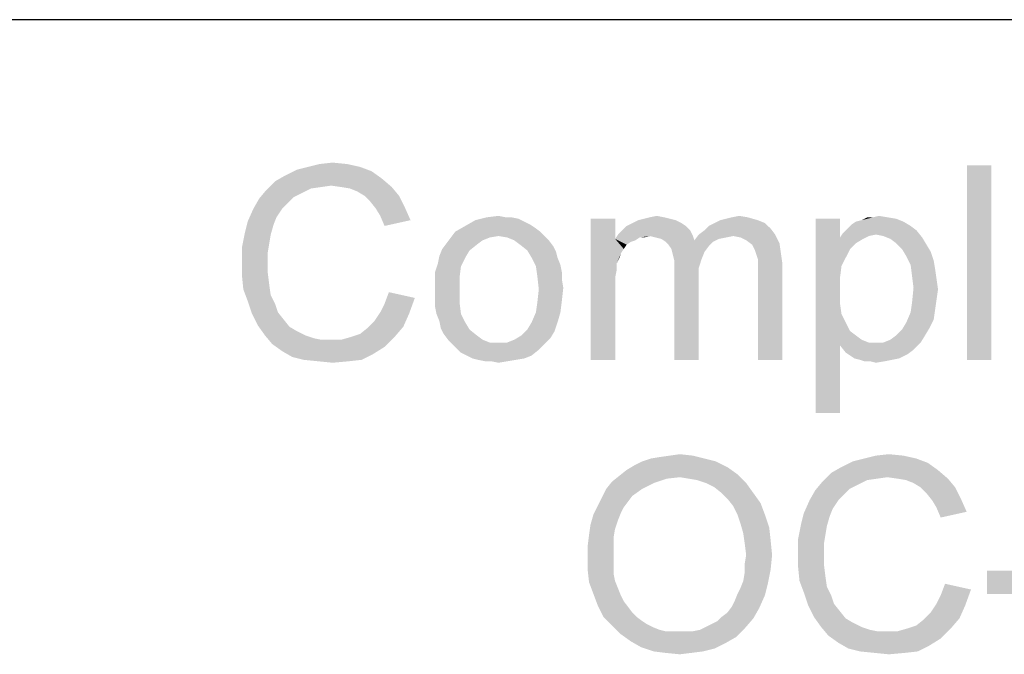
# Paper-space layout '46058_1_1' of a CAD drawing. Units: millimetres. Extents: x 0 to 594, y 0 to 420.
# Drawn here: x 546 to 564, y 48 to 59 of the extents above; entities that cross this region are included whole.
import ezdxf

# ---------------------------------------------------------------- set-up
doc = ezdxf.new("R2010")
doc.units = ezdxf.units.MM
doc.header["$LTSCALE"] = 32.67
doc.layers.get('0').update_dxf_attribs({"linetype": 'CONTINUOUS'})

# ---------------------------------------------------------------- blocks, each defined once
blk = doc.blocks.new('*T50')
at = {"color": 2, "linetype": 'Continuous'}
for p, q in [((114.8, 63), (0, 63)), ((0, 0), (0, 63)), ((19.6, 49), (19.6, 63)), ((114.8, 0), (114.8, 63)), ((114.8, 56), (0, 56)), ((114.8, 49), (0, 49)), ((114.8, 35), (0, 35)), ((19.6, 14), (19.6, 35)), ((78.4, 0), (78.4, 35)), ((98, 0), (98, 35)), ((114.8, 28), (0, 28)), ((78.4, 21), (0, 21)), ((39.2, 14), (39.2, 21)), ((58.8, 14), (58.8, 21)), ((114.8, 14), (0, 14)), ((114.8, 0), (0, 0))]:
    blk.add_line(p, q, dxfattribs=at)

psp = doc.layouts.new('46058_1_1')

# ---------------------------------------------------------------- linework, layer by layer
at = {"color": 5, "linetype": 'Continuous'}
for points in [[(552.4568, 56.314), (550.9012, 56.2362), (551.1087, 56.3399)], [(552.2494, 56.3917), (551.1087, 56.3399), (551.3161, 56.3917)], [(551.1087, 56.3399), (552.2494, 56.3917), (552.4568, 56.314)], [(552.0161, 56.4436), (551.3161, 56.3917), (551.5235, 56.4436)], [(551.3161, 56.3917), (552.0161, 56.4436), (552.2494, 56.3917)], [(551.5235, 56.4436), (551.7568, 56.4695), (552.0161, 56.4436)], [(563.6049, 56.4177), (563.1642, 52.9177), (563.1642, 56.4177)], [(563.1642, 52.9177), (563.6049, 56.4177), (563.6049, 52.9177)], [(552.6383, 56.1843), (550.7198, 56.1325), (550.9012, 56.2362)], [(551.7309, 56.0547), (550.7198, 56.1325), (552.6383, 56.1843)], [(550.9012, 56.2362), (552.4568, 56.314), (552.6383, 56.1843)], [(551.9124, 56.0288), (551.7309, 56.0547), (552.6383, 56.1843)], [(551.9124, 56.0288), (552.6383, 56.1843), (552.8198, 56.0288)], [(551.2124, 55.9251), (550.4346, 55.8214), (550.5642, 55.9769)], [(551.7309, 56.0547), (550.5642, 55.9769), (550.7198, 56.1325)], [(551.7309, 56.0547), (551.5494, 56.0288), (550.5642, 55.9769)], [(551.5494, 56.0288), (551.3679, 56.0029), (550.5642, 55.9769)], [(550.5642, 55.9769), (551.3679, 56.0029), (551.2124, 55.9251)], [(552.8198, 56.0288), (552.0679, 56.0029), (551.9124, 56.0288)], [(552.1975, 55.951), (552.0679, 56.0029), (552.8198, 56.0288)], [(552.3272, 55.8732), (552.1975, 55.951), (552.8198, 56.0288)], [(552.3272, 55.8732), (552.8198, 56.0288), (552.9494, 55.8732)], [(550.9531, 55.7436), (550.3309, 55.6399), (550.4346, 55.8214)], [(551.2124, 55.9251), (551.0568, 55.8473), (550.4346, 55.8214)], [(550.4346, 55.8214), (551.0568, 55.8473), (550.9531, 55.7436)], [(552.9494, 55.8732), (552.4309, 55.7695), (552.3272, 55.8732)], [(552.4309, 55.7695), (552.9494, 55.8732), (553.0531, 55.6658)], [(550.8494, 55.6399), (550.7457, 55.4843), (550.2272, 55.4066)], [(550.8494, 55.6399), (550.2272, 55.4066), (550.3309, 55.6399)], [(550.3309, 55.6399), (550.9531, 55.7436), (550.8494, 55.6399)], [(553.0531, 55.6658), (552.5346, 55.6399), (552.4309, 55.7695)], [(552.6124, 55.5103), (552.5346, 55.6399), (553.0531, 55.6658)], [(552.6124, 55.5103), (553.0531, 55.6658), (553.1568, 55.4325)], [(550.2272, 55.4066), (550.7457, 55.4843), (550.6938, 55.3547)], [(553.1568, 55.4325), (552.6901, 55.3288), (552.6124, 55.5103)], [(554.9716, 55.4843), (555.1012, 55.4584), (554.3235, 55.4325)], [(554.8679, 55.4843), (554.9716, 55.4843), (554.3235, 55.4325)], [(554.8679, 55.4843), (554.3235, 55.4325), (554.5309, 55.4843)], [(554.3235, 55.4325), (555.1012, 55.4584), (555.2049, 55.4066)], [(554.5309, 55.4843), (554.7383, 55.5103), (554.8679, 55.4843)], [(556.8383, 55.4584), (556.8383, 55.0954), (556.3975, 52.9177)], [(556.8383, 55.4584), (556.3975, 52.9177), (556.3975, 55.4584)], [(557.8235, 55.4584), (557.2531, 55.4325), (557.3568, 55.4584)], [(557.2531, 55.4325), (557.8235, 55.4584), (557.9272, 55.4325)], [(557.7198, 55.4843), (557.3568, 55.4584), (557.4605, 55.4843)], [(557.3568, 55.4584), (557.7198, 55.4843), (557.8235, 55.4584)], [(557.4605, 55.4843), (557.5901, 55.5103), (557.7198, 55.4843)], [(558.7309, 55.4325), (558.8346, 55.4584), (559.2235, 55.4843)], [(558.7309, 55.4325), (559.2235, 55.4843), (559.4049, 55.4325)], [(559.2235, 55.4843), (558.8346, 55.4584), (558.9383, 55.4843)], [(558.9383, 55.4843), (559.0679, 55.5103), (559.2235, 55.4843)], [(560.8827, 55.4584), (560.8827, 55.1214), (560.442, 51.9584)], [(560.8827, 55.4584), (560.442, 51.9584), (560.442, 55.4584)], [(561.1679, 55.4066), (561.2716, 55.4325), (561.8938, 55.4584)], [(561.1679, 55.4066), (561.8938, 55.4584), (562.0235, 55.4066)], [(561.7383, 55.4843), (561.8938, 55.4584), (561.2716, 55.4325)], [(561.479, 55.4843), (561.7383, 55.4843), (561.2716, 55.4325)], [(561.479, 55.4843), (561.2716, 55.4325), (561.3753, 55.4843)], [(561.479, 55.4843), (561.5827, 55.5103), (561.7383, 55.4843)], [(550.6938, 55.3547), (550.1753, 55.1991), (550.2272, 55.4066)], [(550.1753, 55.1991), (550.6938, 55.3547), (550.642, 55.1732)], [(555.3864, 55.3029), (553.9605, 55.2251), (554.142, 55.3288)], [(553.9605, 55.2251), (555.3864, 55.3029), (555.4901, 55.2251)], [(555.2049, 55.4066), (554.142, 55.3288), (554.3235, 55.4325)], [(555.2049, 55.4066), (555.3087, 55.3547), (554.142, 55.3288)], [(554.142, 55.3288), (555.3087, 55.3547), (555.3864, 55.3029)], [(558.1087, 55.3288), (556.9679, 55.251), (557.0457, 55.3288)], [(556.9679, 55.251), (558.1087, 55.3288), (558.1864, 55.251)], [(558.0309, 55.3806), (557.0457, 55.3288), (557.1494, 55.3806)], [(557.0457, 55.3288), (558.0309, 55.3806), (558.1087, 55.3288)], [(557.9272, 55.4325), (557.1494, 55.3806), (557.2531, 55.4325)], [(557.1494, 55.3806), (557.9272, 55.4325), (558.0309, 55.3806)], [(558.342, 55.1732), (558.4457, 55.251), (559.6383, 55.2769)], [(558.342, 55.1732), (559.6383, 55.2769), (559.7161, 55.1732)], [(559.6383, 55.2769), (558.4457, 55.251), (558.5235, 55.3288)], [(559.5346, 55.3806), (558.5235, 55.3288), (558.6272, 55.3806)], [(558.5235, 55.3288), (559.5346, 55.3806), (559.6383, 55.2769)], [(559.4049, 55.4325), (558.6272, 55.3806), (558.7309, 55.4325)], [(558.6272, 55.3806), (559.4049, 55.4325), (559.5346, 55.3806)], [(562.2568, 55.251), (560.9346, 55.1991), (561.0124, 55.2769)], [(562.1531, 55.3288), (561.0124, 55.2769), (561.0901, 55.3547)], [(561.0124, 55.2769), (562.1531, 55.3288), (562.2568, 55.251)], [(562.0235, 55.4066), (561.0901, 55.3547), (561.1679, 55.4066)], [(561.0901, 55.3547), (562.0235, 55.4066), (562.1531, 55.3288)], [(550.642, 55.1732), (550.1235, 54.9399), (550.1753, 55.1991)], [(550.642, 55.1732), (550.6161, 55.0177), (550.1235, 54.9399)], [(554.5827, 55.1214), (554.4531, 55.0695), (553.8049, 55.0177)], [(554.5827, 55.1214), (553.8049, 55.0177), (553.8827, 55.1214)], [(555.4901, 55.2251), (554.7383, 55.1473), (553.8827, 55.1214)], [(555.4901, 55.2251), (553.8827, 55.1214), (553.9605, 55.2251)], [(553.8827, 55.1214), (554.7383, 55.1473), (554.5827, 55.1214)], [(554.7383, 55.1473), (555.4901, 55.2251), (555.5679, 55.1473)], [(555.5679, 55.1473), (554.8938, 55.1214), (554.7383, 55.1473)], [(555.0235, 55.0695), (554.8938, 55.1214), (555.5679, 55.1473)], [(555.0235, 55.0695), (555.5679, 55.1473), (555.6457, 55.0695)], [(556.8383, 55.0954), (556.8642, 54.6547), (556.3975, 52.9177)], [(557.4605, 55.1473), (556.8383, 55.0954), (556.8901, 55.1732)], [(557.4605, 55.1473), (557.279, 55.1214), (556.8383, 55.0954)], [(556.8383, 55.0954), (557.279, 55.1214), (557.2012, 55.0695)], [(556.8383, 55.0954), (557.2012, 55.0695), (557.1235, 55.0436)], [(556.8383, 55.0954), (557.1235, 55.0436), (557.0457, 54.9917)], [(556.8383, 55.0954), (557.0457, 54.9917), (556.9938, 54.914)], [(556.8383, 55.0954), (556.9938, 54.914), (556.942, 54.8362)], [(556.8383, 55.0954), (556.942, 54.8362), (556.8642, 54.6547)], [(558.1864, 55.251), (556.8901, 55.1732), (556.9679, 55.251)], [(557.4605, 55.1473), (556.8901, 55.1732), (558.1864, 55.251)], [(557.279, 55.1214), (557.4605, 55.1473), (557.3568, 55.1214)], [(557.4605, 55.1473), (558.1864, 55.251), (558.2383, 55.1473)], [(558.2383, 55.1473), (557.5642, 55.1214), (557.4605, 55.1473)], [(557.6679, 55.0954), (557.5642, 55.1214), (558.2383, 55.1473)], [(557.6679, 55.0954), (558.2383, 55.1473), (558.2642, 55.0695)], [(558.2642, 55.0695), (557.7457, 55.0436), (557.6679, 55.0954)], [(558.9642, 55.1473), (558.2642, 55.0695), (558.342, 55.1732)], [(558.9642, 55.1473), (558.8346, 55.1214), (558.2642, 55.0695)], [(558.8346, 55.1214), (558.7049, 55.0954), (558.2642, 55.0695)], [(558.2642, 55.0695), (558.7049, 55.0954), (558.6012, 55.0436)], [(558.342, 55.1732), (559.7161, 55.1732), (558.9642, 55.1473)], [(559.0938, 55.1214), (558.9642, 55.1473), (559.7161, 55.1732)], [(559.1975, 55.0695), (559.0938, 55.1214), (559.7161, 55.1732)], [(559.1975, 55.0695), (559.7161, 55.1732), (559.7938, 55.0177)], [(560.8827, 55.1214), (560.9087, 54.6029), (560.442, 51.9584)], [(561.5309, 55.1732), (560.8827, 55.1214), (560.9346, 55.1991)], [(561.5309, 55.1732), (561.4012, 55.1473), (560.8827, 55.1214)], [(560.8827, 55.1214), (561.4012, 55.1473), (561.2975, 55.0954)], [(560.8827, 55.1214), (561.2975, 55.0954), (561.1679, 55.0177)], [(560.8827, 55.1214), (561.1679, 55.0177), (561.0642, 54.914)], [(560.8827, 55.1214), (561.0642, 54.914), (560.9087, 54.6029)], [(561.5309, 55.1732), (560.9346, 55.1991), (562.2568, 55.251)], [(561.6605, 55.1473), (561.5309, 55.1732), (562.2568, 55.251)], [(561.6605, 55.1473), (562.2568, 55.251), (562.3605, 55.1214)], [(562.3605, 55.1214), (561.7901, 55.0954), (561.6605, 55.1473)], [(561.8938, 55.0177), (561.7901, 55.0954), (562.3605, 55.1214)], [(561.8938, 55.0177), (562.3605, 55.1214), (562.4383, 54.9917)], [(550.1235, 54.9399), (550.6161, 55.0177), (550.5901, 54.8621)], [(550.5901, 54.8621), (550.1235, 54.6806), (550.1235, 54.9399)], [(554.2198, 54.888), (553.6753, 54.7843), (553.7272, 54.914)], [(554.3494, 54.9917), (553.7272, 54.914), (553.8049, 55.0177)], [(553.7272, 54.914), (554.3494, 54.9917), (554.2198, 54.888)], [(553.8049, 55.0177), (554.4531, 55.0695), (554.3494, 54.9917)], [(555.6457, 55.0695), (555.1272, 54.9917), (555.0235, 55.0695)], [(555.1272, 54.9917), (555.6457, 55.0695), (555.7235, 54.9658)], [(555.7235, 54.9658), (555.2568, 54.888), (555.1272, 54.9917)], [(555.2568, 54.888), (555.7235, 54.9658), (555.7753, 54.8621)], [(558.6012, 55.0436), (557.7457, 55.0436), (558.2642, 55.0695)], [(558.6012, 55.0436), (557.7975, 54.9917), (557.7457, 55.0436)], [(557.7975, 54.9917), (558.6012, 55.0436), (558.5235, 54.9658)], [(558.5235, 54.9658), (557.8494, 54.914), (557.7975, 54.9917)], [(557.8494, 54.914), (558.5235, 54.9658), (558.4457, 54.8621)], [(558.4457, 54.8621), (557.8753, 54.8103), (557.8494, 54.914)], [(559.7938, 55.0177), (559.3012, 54.9917), (559.1975, 55.0695)], [(559.3531, 54.888), (559.3012, 54.9917), (559.7938, 55.0177)], [(559.3531, 54.888), (559.7938, 55.0177), (559.8198, 54.8362)], [(561.0642, 54.914), (560.9864, 54.7584), (560.9087, 54.6029)], [(562.4383, 54.9917), (561.9975, 54.914), (561.8938, 55.0177)], [(561.9975, 54.914), (562.4383, 54.9917), (562.5161, 54.8621)], [(562.5161, 54.8621), (562.0753, 54.7843), (561.9975, 54.914)], [(550.1235, 54.6806), (550.5901, 54.8621), (550.5901, 54.6806)], [(554.142, 54.7584), (553.6494, 54.6547), (553.6753, 54.7843)], [(553.6494, 54.6547), (554.142, 54.7584), (554.0642, 54.6029)], [(553.6753, 54.7843), (554.2198, 54.888), (554.142, 54.7584)], [(555.7753, 54.8621), (555.3346, 54.7584), (555.2568, 54.888)], [(555.3346, 54.7584), (555.7753, 54.8621), (555.8012, 54.7584)], [(555.8012, 54.7584), (555.4124, 54.6029), (555.3346, 54.7584)], [(555.8012, 54.7584), (555.8531, 54.6288), (555.4124, 54.6029)], [(556.942, 54.8362), (556.9161, 54.7584), (556.8642, 54.6547)], [(557.8753, 54.8103), (558.4457, 54.8621), (558.3938, 54.7325)], [(558.3938, 54.7325), (557.9012, 54.7066), (557.8753, 54.8103)], [(557.9012, 54.7066), (558.3938, 54.7325), (558.342, 54.5769)], [(559.8198, 54.8362), (559.379, 54.8103), (559.3531, 54.888)], [(559.4049, 54.7325), (559.379, 54.8103), (559.8198, 54.8362)], [(559.4049, 54.7325), (559.8198, 54.8362), (559.8457, 54.6547)], [(559.8457, 54.6547), (559.4049, 54.6288), (559.4049, 54.7325)], [(562.0753, 54.7843), (562.5161, 54.8621), (562.5679, 54.7066)], [(562.5679, 54.7066), (562.1531, 54.6288), (562.0753, 54.7843)], [(550.5901, 54.6806), (550.5901, 54.4732), (550.1235, 54.4473)], [(550.5901, 54.6806), (550.1235, 54.4473), (550.1235, 54.6806)], [(554.0642, 54.6029), (553.5975, 54.4991), (553.6494, 54.6547)], [(553.5975, 54.4991), (554.0642, 54.6029), (554.0383, 54.3954)], [(555.4124, 54.6029), (555.8531, 54.6288), (555.879, 54.4991)], [(555.879, 54.4991), (555.4383, 54.4214), (555.4124, 54.6029)], [(556.8642, 54.6547), (556.8642, 54.5251), (556.3975, 52.9177)], [(558.342, 54.5769), (557.9012, 54.551), (557.9012, 54.7066)], [(557.9012, 54.551), (558.342, 54.5769), (558.342, 54.3954)], [(559.4049, 54.4991), (559.4049, 54.6288), (559.8457, 54.6547)], [(559.4049, 52.9177), (559.4049, 54.4991), (559.8457, 54.6547)], [(559.4049, 52.9177), (559.8457, 54.6547), (559.8457, 52.9177)], [(560.9087, 54.6029), (560.8827, 54.3954), (560.442, 51.9584)], [(562.1531, 54.6288), (562.5679, 54.7066), (562.5938, 54.551)], [(562.5938, 54.551), (562.179, 54.4214), (562.1531, 54.6288)], [(550.1235, 54.4473), (550.5901, 54.4732), (550.6161, 54.2658)], [(550.6161, 54.2658), (550.1494, 54.188), (550.1235, 54.4473)], [(554.0383, 54.3954), (553.5975, 54.3436), (553.5975, 54.4991)], [(553.5975, 54.188), (553.5975, 54.3436), (554.0383, 54.3954)], [(553.5975, 54.188), (554.0383, 54.3954), (554.0383, 54.188)], [(555.4383, 54.4214), (555.879, 54.4991), (555.879, 54.3695)], [(555.879, 54.3695), (555.4642, 54.188), (555.4383, 54.4214)], [(556.8642, 54.5251), (556.8383, 54.3954), (556.3975, 52.9177)], [(556.8383, 54.3954), (556.8383, 54.214), (556.3975, 52.9177)], [(558.342, 54.3954), (557.9012, 52.9177), (557.9012, 54.551)], [(557.9012, 52.9177), (558.342, 54.3954), (558.342, 52.9177)], [(560.8827, 54.3954), (560.8827, 54.1621), (560.442, 51.9584)], [(562.179, 54.4214), (562.5938, 54.551), (562.6198, 54.3695)], [(562.6198, 54.3695), (562.2049, 54.214), (562.179, 54.4214)], [(550.1494, 54.188), (550.6161, 54.2658), (550.642, 54.0843)], [(555.879, 54.3695), (555.9049, 54.214), (555.4642, 54.188)], [(555.4642, 54.188), (555.9049, 54.214), (555.879, 53.9806)], [(556.3975, 52.9177), (556.8383, 54.214), (556.8383, 52.9177)], [(562.6457, 54.188), (562.179, 53.9547), (562.2049, 54.214)], [(562.2049, 54.214), (562.6198, 54.3695), (562.6457, 54.188)], [(550.642, 54.0843), (550.2272, 53.9806), (550.1494, 54.188)], [(550.2272, 53.9806), (550.642, 54.0843), (550.7198, 53.9288)], [(552.6124, 53.7732), (552.6901, 53.9288), (553.2346, 54.0325)], [(552.6124, 53.7732), (553.2346, 54.0325), (553.1309, 53.7473)], [(553.2346, 54.0325), (552.6901, 53.9288), (552.7679, 54.1362)], [(554.0383, 54.188), (553.5975, 54.0325), (553.5975, 54.188)], [(553.5975, 54.0325), (554.0383, 54.188), (554.0383, 53.9547)], [(554.0383, 53.9547), (553.5975, 53.8769), (553.5975, 54.0325)], [(555.879, 53.9806), (555.4383, 53.9547), (555.4642, 54.188)], [(560.8827, 54.1621), (560.8827, 53.9288), (560.442, 51.9584)], [(562.6457, 54.188), (562.6198, 54.0066), (562.179, 53.9547)], [(550.7198, 53.9288), (550.3049, 53.7473), (550.2272, 53.9806)], [(550.7198, 53.9288), (550.7716, 53.7732), (550.3049, 53.7473)], [(553.6235, 53.7473), (553.5975, 53.8769), (554.0383, 53.9547)], [(553.6235, 53.7473), (554.0383, 53.9547), (554.0642, 53.7473)], [(555.4124, 53.7732), (555.4383, 53.9547), (555.879, 53.9806)], [(555.4124, 53.7732), (555.879, 53.9806), (555.8531, 53.7732)], [(560.8827, 53.9288), (560.9087, 53.7473), (560.442, 51.9584)], [(562.5938, 53.8251), (562.1531, 53.7732), (562.179, 53.9547)], [(562.179, 53.9547), (562.6198, 54.0066), (562.5938, 53.8251)], [(550.3049, 53.7473), (550.7716, 53.7732), (550.8753, 53.6436)], [(550.8753, 53.6436), (550.4087, 53.5399), (550.3049, 53.7473)], [(553.1309, 53.7473), (552.5087, 53.6177), (552.6124, 53.7732)], [(552.5087, 53.6177), (553.1309, 53.7473), (553.0272, 53.514)], [(554.0642, 53.7473), (553.6753, 53.6177), (553.6235, 53.7473)], [(553.6753, 53.6177), (554.0642, 53.7473), (554.142, 53.5917)], [(555.8531, 53.7732), (555.3346, 53.5917), (555.4124, 53.7732)], [(555.3346, 53.5917), (555.8531, 53.7732), (555.8012, 53.5917)], [(560.9087, 53.7473), (560.9864, 53.5917), (560.442, 51.9584)], [(562.5679, 53.6436), (562.0753, 53.5917), (562.1531, 53.7732)], [(562.1531, 53.7732), (562.5938, 53.8251), (562.5679, 53.6436)], [(550.4087, 53.5399), (550.8753, 53.6436), (550.979, 53.514)], [(550.979, 53.514), (550.5383, 53.3584), (550.4087, 53.5399)], [(550.979, 53.514), (551.1087, 53.4362), (550.5383, 53.3584)], [(552.0938, 53.3325), (552.2494, 53.3843), (553.0272, 53.514)], [(552.0938, 53.3325), (553.0272, 53.514), (552.8716, 53.3325)], [(552.2494, 53.3843), (552.379, 53.488), (553.0272, 53.514)], [(553.0272, 53.514), (552.379, 53.488), (552.5087, 53.6177)], [(554.142, 53.5917), (553.7012, 53.488), (553.6753, 53.6177)], [(553.7012, 53.488), (554.142, 53.5917), (554.2198, 53.4621)], [(555.8012, 53.5917), (555.2568, 53.4621), (555.3346, 53.5917)], [(555.2568, 53.4621), (555.8012, 53.5917), (555.7494, 53.4362)], [(560.9864, 53.5917), (560.8827, 53.1769), (560.442, 51.9584)], [(560.9864, 53.5917), (561.0642, 53.4362), (560.8827, 53.1769)], [(562.4901, 53.488), (561.9975, 53.4621), (562.0753, 53.5917)], [(562.0753, 53.5917), (562.5679, 53.6436), (562.4901, 53.488)], [(550.5383, 53.3584), (551.1087, 53.4362), (551.2642, 53.3584)], [(551.2642, 53.3584), (550.6679, 53.2029), (550.5383, 53.3584)], [(551.2642, 53.3584), (551.4198, 53.3066), (550.6679, 53.2029)], [(550.6679, 53.2029), (551.9124, 53.2806), (552.8716, 53.3325)], [(550.6679, 53.2029), (552.8716, 53.3325), (552.6901, 53.151)], [(552.8716, 53.3325), (551.9124, 53.2806), (552.0938, 53.3325)], [(554.2198, 53.4621), (553.7531, 53.3843), (553.7012, 53.488)], [(553.7531, 53.3843), (554.2198, 53.4621), (554.3494, 53.3584)], [(554.3494, 53.3584), (553.8309, 53.2806), (553.7531, 53.3843)], [(553.8309, 53.2806), (554.3494, 53.3584), (554.4531, 53.2806)], [(555.6716, 53.3066), (555.0235, 53.2806), (555.1531, 53.3584)], [(555.7494, 53.4362), (555.1531, 53.3584), (555.2568, 53.4621)], [(555.1531, 53.3584), (555.7494, 53.4362), (555.6716, 53.3066)], [(561.0642, 53.4362), (561.1679, 53.3584), (560.8827, 53.1769)], [(561.1679, 53.3584), (561.2716, 53.2806), (560.8827, 53.1769)], [(561.6605, 53.2288), (561.7901, 53.2806), (562.4124, 53.3584)], [(561.6605, 53.2288), (562.4124, 53.3584), (562.3346, 53.2288)], [(562.4124, 53.3584), (561.7901, 53.2806), (561.8938, 53.3584)], [(561.8938, 53.3584), (561.9975, 53.4621), (562.4901, 53.488)], [(561.8938, 53.3584), (562.4901, 53.488), (562.4124, 53.3584)], [(551.4198, 53.3066), (551.5494, 53.2806), (550.6679, 53.2029)], [(551.7309, 53.2806), (551.9124, 53.2806), (550.6679, 53.2029)], [(551.5494, 53.2806), (551.7309, 53.2806), (550.6679, 53.2029)], [(552.6901, 53.151), (550.8494, 53.0732), (550.6679, 53.2029)], [(550.8494, 53.0732), (552.6901, 53.151), (552.4827, 53.0214)], [(554.4531, 53.2806), (553.9087, 53.2029), (553.8309, 53.2806)], [(554.4531, 53.2806), (554.5827, 53.2288), (553.9087, 53.2029)], [(554.7383, 53.2288), (554.8938, 53.2288), (553.9087, 53.2029)], [(554.5827, 53.2288), (554.7383, 53.2288), (553.9087, 53.2029)], [(555.5679, 53.2029), (553.9087, 53.2029), (554.8938, 53.2288)], [(555.5679, 53.2029), (553.9864, 53.1251), (553.9087, 53.2029)], [(553.9864, 53.1251), (555.5679, 53.2029), (555.4642, 53.0991)], [(554.8938, 53.2288), (555.0235, 53.2806), (555.6716, 53.3066)], [(554.8938, 53.2288), (555.6716, 53.3066), (555.5679, 53.2029)], [(560.442, 51.9584), (560.8827, 53.1769), (560.8827, 51.9584)], [(561.2716, 53.2806), (561.4012, 53.2288), (560.8827, 53.1769)], [(560.8827, 53.1769), (562.3346, 53.2288), (562.2049, 53.0991)], [(561.6605, 53.2288), (562.3346, 53.2288), (560.8827, 53.1769)], [(561.5309, 53.2288), (561.6605, 53.2288), (560.8827, 53.1769)], [(561.4012, 53.2288), (561.5309, 53.2288), (560.8827, 53.1769)], [(562.2049, 53.0991), (560.9864, 53.0473), (560.8827, 53.1769)], [(552.4827, 53.0214), (551.0309, 52.9695), (550.8494, 53.0732)], [(551.2383, 52.9177), (551.0309, 52.9695), (552.4827, 53.0214)], [(551.2383, 52.9177), (552.4827, 53.0214), (552.2753, 52.9177)], [(555.4642, 53.0991), (554.0642, 53.0473), (553.9864, 53.1251)], [(554.1679, 52.9954), (554.0642, 53.0473), (555.4642, 53.0991)], [(554.1679, 52.9954), (555.4642, 53.0991), (555.3346, 52.9954)], [(555.3346, 52.9954), (554.2716, 52.9436), (554.1679, 52.9954)], [(554.2716, 52.9436), (555.3346, 52.9954), (555.2049, 52.9436)], [(560.9864, 53.0473), (562.2049, 53.0991), (562.1012, 53.0214)], [(562.1012, 53.0214), (561.142, 52.9436), (560.9864, 53.0473)], [(561.142, 52.9436), (562.1012, 53.0214), (561.9457, 52.9436)], [(552.2753, 52.9177), (551.4975, 52.8917), (551.2383, 52.9177)], [(551.4975, 52.8917), (552.2753, 52.9177), (552.042, 52.8917)], [(552.042, 52.8917), (551.7568, 52.8658), (551.4975, 52.8917)], [(555.2049, 52.9436), (554.3753, 52.9177), (554.2716, 52.9436)], [(554.3753, 52.9177), (555.2049, 52.9436), (555.0494, 52.9177)], [(555.0494, 52.9177), (554.5049, 52.8917), (554.3753, 52.9177)], [(554.6087, 52.8917), (554.5049, 52.8917), (555.0494, 52.9177)], [(554.6087, 52.8917), (555.0494, 52.9177), (554.8938, 52.8917)], [(554.8938, 52.8917), (554.7383, 52.8658), (554.6087, 52.8917)], [(561.9457, 52.9436), (561.2457, 52.9177), (561.142, 52.9436)], [(561.2457, 52.9177), (561.9457, 52.9436), (561.8161, 52.9177)], [(561.8161, 52.9177), (561.3235, 52.8917), (561.2457, 52.9177)], [(561.4272, 52.8917), (561.3235, 52.8917), (561.8161, 52.9177)], [(561.4272, 52.8917), (561.8161, 52.9177), (561.6864, 52.8917)], [(561.6864, 52.8917), (561.5309, 52.8658), (561.4272, 52.8917)], [(557.4835, 51.1417), (557.6391, 51.1677), (558.2354, 51.1936)], [(557.4835, 51.1417), (558.2354, 51.1936), (558.4428, 51.1417)], [(558.2354, 51.1936), (557.6391, 51.1677), (557.8206, 51.1936)], [(557.8206, 51.1936), (558.0021, 51.2195), (558.2354, 51.1936)], [(562.0206, 51.1936), (561.3206, 51.1417), (561.528, 51.1936)], [(561.3206, 51.1417), (562.0206, 51.1936), (562.2539, 51.1417)], [(561.528, 51.1936), (561.7613, 51.2195), (562.0206, 51.1936)], [(558.8576, 50.9862), (557.0428, 50.9343), (557.1724, 51.0121)], [(558.6502, 51.0899), (557.1724, 51.0121), (557.328, 51.0899)], [(557.1724, 51.0121), (558.6502, 51.0899), (558.8576, 50.9862)], [(558.4428, 51.1417), (557.328, 51.0899), (557.4835, 51.1417)], [(557.328, 51.0899), (558.4428, 51.1417), (558.6502, 51.0899)], [(562.4613, 51.064), (560.9058, 50.9862), (561.1132, 51.0899)], [(560.9058, 50.9862), (562.4613, 51.064), (562.6428, 50.9343)], [(562.2539, 51.1417), (561.1132, 51.0899), (561.3206, 51.1417)], [(561.1132, 51.0899), (562.2539, 51.1417), (562.4613, 51.064)], [(559.0391, 50.8566), (556.9132, 50.8306), (557.0428, 50.9343)], [(558.0021, 50.8047), (556.9132, 50.8306), (559.0391, 50.8566)], [(557.0428, 50.9343), (558.8576, 50.9862), (559.0391, 50.8566)], [(558.1576, 50.7788), (558.0021, 50.8047), (559.0391, 50.8566)], [(558.3132, 50.7529), (558.1576, 50.7788), (559.0391, 50.8566)], [(558.4687, 50.701), (558.3132, 50.7529), (559.0391, 50.8566)], [(558.4687, 50.701), (559.0391, 50.8566), (559.1946, 50.701)], [(561.7354, 50.8047), (560.5687, 50.7269), (560.7243, 50.8825)], [(562.6428, 50.9343), (560.7243, 50.8825), (560.9058, 50.9862)], [(561.7354, 50.8047), (560.7243, 50.8825), (562.6428, 50.9343)], [(561.9169, 50.7788), (561.7354, 50.8047), (562.6428, 50.9343)], [(561.9169, 50.7788), (562.6428, 50.9343), (562.8243, 50.7788)], [(557.5354, 50.701), (556.6798, 50.5973), (556.7835, 50.7269)], [(556.6798, 50.5973), (557.5354, 50.701), (557.328, 50.5973)], [(558.0021, 50.8047), (556.7835, 50.7269), (556.9132, 50.8306)], [(558.0021, 50.8047), (557.7687, 50.7788), (556.7835, 50.7269)], [(556.7835, 50.7269), (557.7687, 50.7788), (557.5354, 50.701)], [(559.1946, 50.701), (558.6243, 50.6232), (558.4687, 50.701)], [(558.7539, 50.5195), (558.6243, 50.6232), (559.1946, 50.701)], [(558.7539, 50.5195), (559.1946, 50.701), (559.3243, 50.5195)], [(561.2169, 50.6751), (560.4391, 50.5714), (560.5687, 50.7269)], [(561.2169, 50.6751), (561.0613, 50.5973), (560.4391, 50.5714)], [(561.7354, 50.8047), (561.5539, 50.7788), (560.5687, 50.7269)], [(561.5539, 50.7788), (561.3724, 50.7529), (560.5687, 50.7269)], [(560.5687, 50.7269), (561.3724, 50.7529), (561.2169, 50.6751)], [(562.8243, 50.7788), (562.0724, 50.7529), (561.9169, 50.7788)], [(562.2021, 50.701), (562.0724, 50.7529), (562.8243, 50.7788)], [(562.3317, 50.6232), (562.2021, 50.701), (562.8243, 50.7788)], [(562.3317, 50.6232), (562.8243, 50.7788), (562.9539, 50.6232)], [(557.328, 50.5973), (557.1465, 50.4677), (556.6021, 50.4417)], [(557.328, 50.5973), (556.6021, 50.4417), (556.6798, 50.5973)], [(559.3243, 50.5195), (558.8576, 50.4158), (558.7539, 50.5195)], [(558.8576, 50.4158), (559.3243, 50.5195), (559.4539, 50.338)], [(560.9576, 50.4936), (560.3354, 50.3899), (560.4391, 50.5714)], [(560.3354, 50.3899), (560.9576, 50.4936), (560.8539, 50.3899)], [(560.4391, 50.5714), (561.0613, 50.5973), (560.9576, 50.4936)], [(562.9539, 50.6232), (562.4354, 50.5195), (562.3317, 50.6232)], [(562.4354, 50.5195), (562.9539, 50.6232), (563.0576, 50.4158)], [(563.0576, 50.4158), (562.5391, 50.3899), (562.4354, 50.5195)], [(557.0687, 50.364), (556.5243, 50.2862), (556.6021, 50.4417)], [(556.5243, 50.2862), (557.0687, 50.364), (556.9909, 50.2603)], [(556.6021, 50.4417), (557.1465, 50.4677), (557.0687, 50.364)], [(559.4539, 50.338), (558.9613, 50.2862), (558.8576, 50.4158)], [(559.0391, 50.1306), (558.9613, 50.2862), (559.4539, 50.338)], [(559.0391, 50.1306), (559.4539, 50.338), (559.5317, 50.1306)], [(560.8539, 50.3899), (560.7502, 50.2343), (560.2317, 50.1566)], [(560.8539, 50.3899), (560.2317, 50.1566), (560.3354, 50.3899)], [(562.6169, 50.2603), (562.5391, 50.3899), (563.0576, 50.4158)], [(562.6169, 50.2603), (563.0576, 50.4158), (563.1613, 50.1825)], [(556.8872, 50.0269), (556.3946, 49.9491), (556.4465, 50.1306)], [(556.9909, 50.2603), (556.4465, 50.1306), (556.5243, 50.2862)], [(556.9909, 50.2603), (556.9391, 50.1566), (556.4465, 50.1306)], [(556.4465, 50.1306), (556.9391, 50.1566), (556.8872, 50.0269)], [(559.5317, 50.1306), (559.0909, 49.9751), (559.0391, 50.1306)], [(559.0909, 49.9751), (559.5317, 50.1306), (559.6095, 49.8973)], [(560.6984, 50.1047), (560.1798, 49.9491), (560.2317, 50.1566)], [(560.2317, 50.1566), (560.7502, 50.2343), (560.6984, 50.1047)], [(563.1613, 50.1825), (562.6946, 50.0788), (562.6169, 50.2603)], [(556.8354, 49.8714), (556.3687, 49.7677), (556.3946, 49.9491)], [(556.3946, 49.9491), (556.8872, 50.0269), (556.8354, 49.8714)], [(559.6095, 49.8973), (559.1428, 49.7936), (559.0909, 49.9751)], [(560.6465, 49.9232), (560.128, 49.6899), (560.1798, 49.9491)], [(560.1798, 49.9491), (560.6984, 50.1047), (560.6465, 49.9232)], [(556.3687, 49.7677), (556.8354, 49.8714), (556.8095, 49.7158)], [(559.1428, 49.7936), (559.6095, 49.8973), (559.6354, 49.664)], [(559.6354, 49.664), (559.1687, 49.6121), (559.1428, 49.7936)], [(560.6465, 49.9232), (560.6206, 49.7677), (560.128, 49.6899)], [(556.8095, 49.7158), (556.3428, 49.5603), (556.3687, 49.7677)], [(556.3428, 49.5603), (556.8095, 49.7158), (556.8095, 49.5343)], [(559.1946, 49.4047), (559.1687, 49.6121), (559.6354, 49.664)], [(559.1946, 49.4047), (559.6354, 49.664), (559.6613, 49.4047)], [(560.128, 49.6899), (560.6206, 49.7677), (560.5946, 49.6121)], [(560.5946, 49.6121), (560.128, 49.4306), (560.128, 49.6899)], [(560.128, 49.4306), (560.5946, 49.6121), (560.5946, 49.4306)], [(556.8095, 49.5343), (556.3428, 49.3529), (556.3428, 49.5603)], [(556.3428, 49.3529), (556.8095, 49.5343), (556.8095, 49.3529)], [(560.5946, 49.4306), (560.5946, 49.2232), (560.128, 49.1973)], [(560.5946, 49.4306), (560.128, 49.1973), (560.128, 49.4306)], [(556.8095, 49.3529), (556.8095, 49.1973), (556.3428, 49.1454)], [(556.8095, 49.3529), (556.3428, 49.1454), (556.3428, 49.3529)], [(559.6613, 49.4047), (559.1687, 49.2491), (559.1946, 49.4047)], [(559.1687, 49.2491), (559.6613, 49.4047), (559.6354, 49.1454)], [(559.6354, 49.1454), (559.1687, 49.0936), (559.1687, 49.2491)], [(556.3428, 49.1454), (556.8095, 49.1973), (556.8095, 49.0677)], [(556.8095, 49.0677), (556.3687, 48.9121), (556.3428, 49.1454)], [(556.8095, 49.0677), (556.8354, 48.938), (556.3687, 48.9121)], [(559.1428, 48.938), (559.1687, 49.0936), (559.6354, 49.1454)], [(559.1428, 48.938), (559.6354, 49.1454), (559.5835, 48.8862)], [(560.128, 49.1973), (560.5946, 49.2232), (560.6206, 49.0158)], [(560.6206, 49.0158), (560.1539, 48.938), (560.128, 49.1973)], [(564.8724, 49.1195), (563.5243, 48.7047), (563.5243, 49.1195)], [(563.5243, 48.7047), (564.8724, 49.1195), (564.8724, 48.7047)], [(556.3687, 48.9121), (556.8354, 48.938), (556.8872, 48.8084)], [(556.8872, 48.8084), (556.4465, 48.7047), (556.3687, 48.9121)], [(559.0391, 48.7047), (559.0909, 48.8084), (559.5835, 48.8862)], [(559.0391, 48.7047), (559.5835, 48.8862), (559.5317, 48.6788)], [(559.5835, 48.8862), (559.0909, 48.8084), (559.1428, 48.938)], [(560.1539, 48.938), (560.6206, 49.0158), (560.6465, 48.8343)], [(560.6465, 48.8343), (560.2317, 48.7306), (560.1539, 48.938)], [(563.2391, 48.7825), (562.6946, 48.6788), (562.7724, 48.8862)], [(556.4465, 48.7047), (556.8872, 48.8084), (556.9391, 48.6788)], [(560.2317, 48.7306), (560.6465, 48.8343), (560.7243, 48.6788)], [(560.7243, 48.6788), (560.3095, 48.4973), (560.2317, 48.7306)], [(562.6169, 48.5232), (562.6946, 48.6788), (563.2391, 48.7825)], [(562.6169, 48.5232), (563.2391, 48.7825), (563.1354, 48.4973)], [(556.9391, 48.6788), (556.5243, 48.4973), (556.4465, 48.7047)], [(556.9391, 48.6788), (556.9909, 48.5751), (556.5243, 48.4973)], [(556.5243, 48.4973), (556.9909, 48.5751), (557.0687, 48.4714)], [(558.9354, 48.4714), (558.9872, 48.5751), (559.5317, 48.6788)], [(558.9354, 48.4714), (559.5317, 48.6788), (559.428, 48.4454)], [(559.5317, 48.6788), (558.9872, 48.5751), (559.0391, 48.7047)], [(560.7243, 48.6788), (560.7761, 48.5232), (560.3095, 48.4973)], [(557.0687, 48.4714), (556.628, 48.2899), (556.5243, 48.4973)], [(557.0687, 48.4714), (557.1465, 48.3677), (556.628, 48.2899)], [(556.628, 48.2899), (557.1465, 48.3677), (557.2243, 48.2899)], [(558.7539, 48.2899), (558.8576, 48.3677), (559.428, 48.4454)], [(558.7539, 48.2899), (559.428, 48.4454), (559.3243, 48.264)], [(559.428, 48.4454), (558.8576, 48.3677), (558.9354, 48.4714)], [(560.3095, 48.4973), (560.7761, 48.5232), (560.8798, 48.3936)], [(560.8798, 48.3936), (560.4132, 48.2899), (560.3095, 48.4973)], [(560.4132, 48.2899), (560.8798, 48.3936), (560.9835, 48.264)], [(563.0317, 48.264), (562.3835, 48.238), (562.5132, 48.3677)], [(563.1354, 48.4973), (562.5132, 48.3677), (562.6169, 48.5232)], [(562.5132, 48.3677), (563.1354, 48.4973), (563.0317, 48.264)], [(557.2243, 48.2899), (556.7835, 48.1343), (556.628, 48.2899)], [(557.2243, 48.2899), (557.328, 48.2121), (556.7835, 48.1343)], [(557.328, 48.2121), (557.4058, 48.1603), (556.7835, 48.1343)], [(558.4687, 48.1084), (558.5724, 48.1603), (559.3243, 48.264)], [(558.4687, 48.1084), (559.3243, 48.264), (559.1687, 48.0825)], [(558.5724, 48.1603), (558.6761, 48.2121), (559.3243, 48.264)], [(559.3243, 48.264), (558.6761, 48.2121), (558.7539, 48.2899)], [(560.9835, 48.264), (560.5428, 48.1084), (560.4132, 48.2899)], [(560.9835, 48.264), (561.1132, 48.1862), (560.5428, 48.1084)], [(560.5428, 48.1084), (561.1132, 48.1862), (561.2687, 48.1084)], [(562.0984, 48.0825), (562.2539, 48.1343), (563.0317, 48.264)], [(562.0984, 48.0825), (563.0317, 48.264), (562.8761, 48.0825)], [(562.2539, 48.1343), (562.3835, 48.238), (563.0317, 48.264)], [(556.7835, 48.1343), (557.4058, 48.1603), (557.5095, 48.1084)], [(557.5095, 48.1084), (556.9391, 47.9788), (556.7835, 48.1343)], [(557.5095, 48.1084), (557.6391, 48.0566), (556.9391, 47.9788)], [(557.6391, 48.0566), (557.7428, 48.0306), (556.9391, 47.9788)], [(558.1058, 48.0306), (558.2354, 48.0306), (556.9391, 47.9788)], [(557.9761, 48.0306), (558.1058, 48.0306), (556.9391, 47.9788)], [(557.8724, 48.0306), (557.9761, 48.0306), (556.9391, 47.9788)], [(557.7428, 48.0306), (557.8724, 48.0306), (556.9391, 47.9788)], [(559.0132, 47.9269), (556.9391, 47.9788), (558.2354, 48.0306)], [(558.2354, 48.0306), (558.365, 48.0566), (559.1687, 48.0825)], [(558.2354, 48.0306), (559.1687, 48.0825), (559.0132, 47.9269)], [(559.1687, 48.0825), (558.365, 48.0566), (558.4687, 48.1084)], [(561.2687, 48.1084), (560.6724, 47.9529), (560.5428, 48.1084)], [(561.2687, 48.1084), (561.4243, 48.0566), (560.6724, 47.9529)], [(560.6724, 47.9529), (561.9169, 48.0306), (562.8761, 48.0825)], [(560.6724, 47.9529), (562.8761, 48.0825), (562.6946, 47.901)], [(561.4243, 48.0566), (561.5539, 48.0306), (560.6724, 47.9529)], [(561.7354, 48.0306), (561.9169, 48.0306), (560.6724, 47.9529)], [(561.5539, 48.0306), (561.7354, 48.0306), (560.6724, 47.9529)], [(562.8761, 48.0825), (561.9169, 48.0306), (562.0984, 48.0825)], [(559.0132, 47.9269), (557.1206, 47.8491), (556.9391, 47.9788)], [(557.1206, 47.8491), (559.0132, 47.9269), (558.8317, 47.8232)], [(558.8317, 47.8232), (557.3021, 47.7454), (557.1206, 47.8491)], [(557.3021, 47.7454), (558.8317, 47.8232), (558.6243, 47.7195)], [(562.6946, 47.901), (560.8539, 47.8232), (560.6724, 47.9529)], [(560.8539, 47.8232), (562.6946, 47.901), (562.4872, 47.7714)], [(562.4872, 47.7714), (561.0354, 47.7195), (560.8539, 47.8232)], [(558.6243, 47.7195), (557.5354, 47.6677), (557.3021, 47.7454)], [(557.5354, 47.6677), (558.6243, 47.7195), (558.4169, 47.6677)], [(558.4169, 47.6677), (557.7428, 47.6417), (557.5354, 47.6677)], [(557.7428, 47.6417), (558.4169, 47.6677), (558.2095, 47.6417)], [(561.2428, 47.6677), (561.0354, 47.7195), (562.4872, 47.7714)], [(561.2428, 47.6677), (562.4872, 47.7714), (562.2798, 47.6677)], [(562.2798, 47.6677), (561.5021, 47.6417), (561.2428, 47.6677)], [(561.5021, 47.6417), (562.2798, 47.6677), (562.0465, 47.6417)], [(558.2095, 47.6417), (558.0021, 47.6158), (557.7428, 47.6417)], [(562.0465, 47.6417), (561.7613, 47.6158), (561.5021, 47.6417)]]:
    psp.add_solid(points, dxfattribs=at)

# ---------------------------------------------------------------- block references
psp.add_blockref('*T50', (469.3303, 10.0427))

doc.saveas('drawing.dxf')
